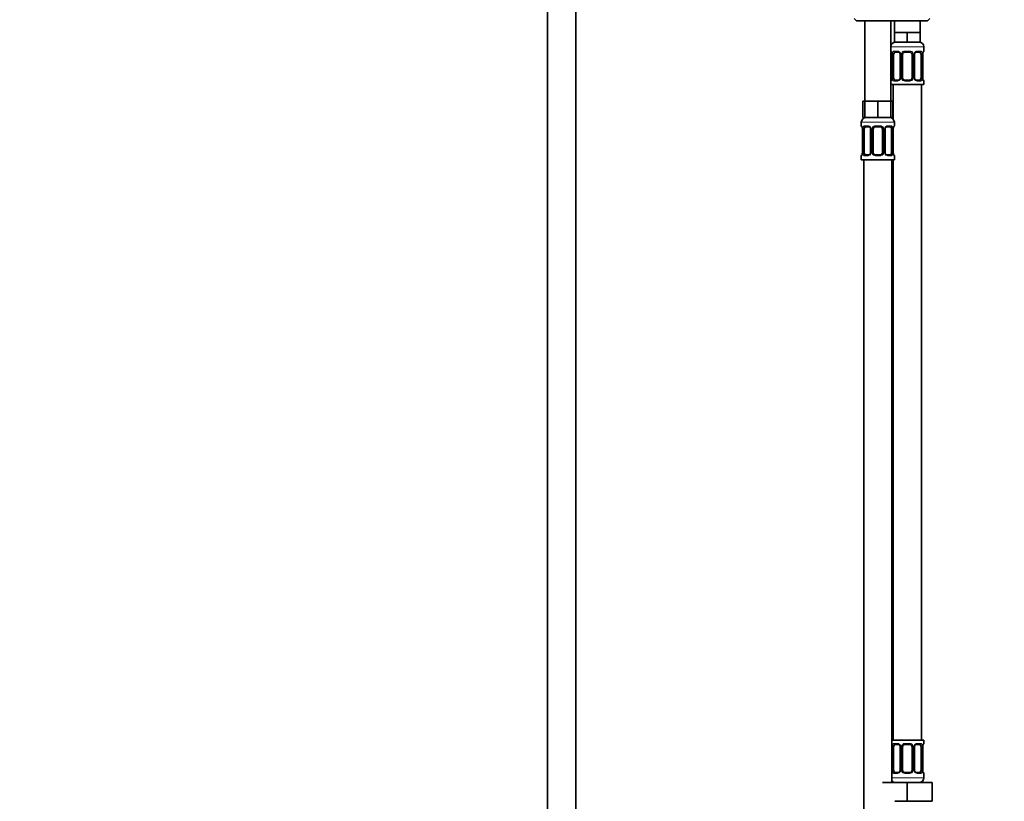
# Model space of a CAD drawing. Units: millimetres. Extents: x 0 to 1458, y 0 to 2740.
# Drawn here: x 417 to 835, y 1665 to 1997 of the extents above; entities that cross this region are included whole.
import ezdxf
from ezdxf import colors
from ezdxf.entities.mleader import LeaderData, LeaderLine
from ezdxf.math import Vec2, Vec3

# ---------------------------------------------------------------- set-up
doc = ezdxf.new("R2010")
doc.units = ezdxf.units.MM
doc.layers.add('DV1_Défaut', color=7, linetype='Continuous')
doc.layers.add('Défaut', color=7, linetype='Continuous')

# ---------------------------------------------------------------- blocks, each defined once
blk = doc.blocks.new('_DOT')
at = {"color": 0}
blk.add_line((0, 0), (-1, 0), dxfattribs=at)
at = {"color": 0, "const_width": 0.333}
blk.add_lwpolyline([(-0.1665, 0, 1), (0.1665, 0, 1)], format="xyb", close=True, dxfattribs=at)
blk = doc.blocks.new('SE')
at = {"layer": 'DV1_Défaut', "color": 7, "linetype": 'Continuous', "lineweight": 35}
for p, q in [((641.18, 2040.55), (641.18, 1349.75)), ((653.18, 1349.75), (653.18, 2040.55)), ((771.18, 1997.25), (772.18, 1996.25)), ((772.18, 1996.25), (802.18, 1996.25)), ((775.68, 1996.25), (775.68, 1962.25)), ((786.68, 1962.25), (786.68, 1996.25)), ((788.18, 1996.25), (788.18, 1991.25)), ((799.18, 1991.25), (799.18, 1996.25)), ((802.18, 1996.25), (803.18, 1997.25)), ((790.93, 1991.25), (788.18, 1991.25)), ((788.18, 1991.25), (788.18, 1987.25)), ((793.68, 1991.25), (790.93, 1991.25)), ((796.43, 1991.25), (793.68, 1991.25)), ((793.68, 1991.25), (793.68, 1987.25)), ((799.18, 1991.25), (796.43, 1991.25)), ((799.18, 1991.25), (799.18, 1987.25)), ((793.68, 1987.25), (788.18, 1987.25)), ((799.18, 1987.25), (793.68, 1987.25)), ((789.77, 1983), (788.36, 1983)), ((794.68, 1983), (792.68, 1983)), ((799, 1983), (797.58, 1983)), ((800.68, 1983.4), (800.68, 1985.25)), ((787.13, 1982), (787.13, 1972.13)), ((787.88, 1972.13), (787.88, 1982)), ((790.62, 1982), (790.62, 1972.13)), ((791.68, 1972.13), (791.68, 1982)), ((795.68, 1982), (795.68, 1972.13)), ((796.73, 1972.13), (796.73, 1982)), ((799.48, 1982), (799.48, 1972.13)), ((800.23, 1982), (800.24, 1982.21)), ((800.23, 1972.13), (800.23, 1982)), ((787.12, 1972.13), (787.12, 1971.92)), ((788.36, 1971.13), (789.77, 1971.13)), ((792.68, 1971.13), (794.68, 1971.13)), ((797.58, 1971.13), (799, 1971.13)), ((800.68, 1969.25), (800.68, 1970.73)), ((786.68, 1969.25), (800.68, 1969.25)), ((787.68, 1969.25), (787.68, 1954.57)), ((799.68, 1691.25), (799.68, 1969.25)), ((775.68, 1962.25), (774.83, 1962.25)), ((774.83, 1962.25), (774.83, 1955.25)), ((778.43, 1962.25), (775.68, 1962.25)), ((775.68, 1962.25), (775.68, 1955.25)), ((781.18, 1962.25), (778.43, 1962.25)), ((783.93, 1962.25), (781.18, 1962.25)), ((781.18, 1962.25), (781.18, 1955.25)), ((786.68, 1962.25), (783.93, 1962.25)), ((786.68, 1962.25), (786.68, 1955.25)), ((787.53, 1962.25), (786.68, 1962.25)), ((787.53, 1962.25), (787.53, 1955.25)), ((775.68, 1955.25), (774.83, 1955.25)), ((781.18, 1955.25), (775.68, 1955.25)), ((786.68, 1955.25), (781.18, 1955.25)), ((787.53, 1955.25), (786.68, 1955.25)), ((774.18, 1953.25), (774.18, 1951.72)), ((774.63, 1950.32), (774.63, 1940.45)), ((775.38, 1940.45), (775.38, 1950.32)), ((777.27, 1951.32), (775.86, 1951.32)), ((778.12, 1950.32), (778.12, 1940.45)), ((779.18, 1940.45), (779.18, 1950.32)), ((782.18, 1951.32), (780.18, 1951.32)), ((783.18, 1950.32), (783.18, 1940.45)), ((784.23, 1940.45), (784.23, 1950.32)), ((786.5, 1951.32), (785.08, 1951.32)), ((786.98, 1950.32), (786.98, 1940.45)), ((787.73, 1950.32), (787.74, 1950.53)), ((787.73, 1940.45), (787.73, 1950.32)), ((788.18, 1951.72), (788.18, 1953.25)), ((774.18, 1939.05), (774.18, 1937.25)), ((774.18, 1937.25), (788.18, 1937.25)), ((774.62, 1940.45), (774.62, 1940.24)), ((775.18, 1937.25), (775.18, 1633.25)), ((775.86, 1939.45), (777.27, 1939.45)), ((780.18, 1939.45), (782.18, 1939.45)), ((785.08, 1939.45), (786.5, 1939.45)), ((787.18, 1673.25), (787.18, 1937.25)), ((787.68, 1937.25), (787.68, 1691.25)), ((788.18, 1937.25), (788.18, 1939.05)), ((800.68, 1691.25), (787.18, 1691.25)), ((800.68, 1689.76), (800.68, 1691.25)), ((787.88, 1678.49), (787.88, 1688.36)), ((789.77, 1689.36), (788.36, 1689.36)), ((790.62, 1688.36), (790.62, 1678.49)), ((791.68, 1678.49), (791.68, 1688.36)), ((794.68, 1689.36), (792.68, 1689.36)), ((795.68, 1688.36), (795.68, 1678.49)), ((796.73, 1678.49), (796.73, 1688.36)), ((799, 1689.36), (797.58, 1689.36)), ((799.48, 1688.36), (799.48, 1678.49)), ((800.23, 1688.36), (800.24, 1688.57)), ((800.23, 1678.49), (800.23, 1688.36)), ((788.36, 1677.49), (789.77, 1677.49)), ((792.68, 1677.49), (794.68, 1677.49)), ((797.58, 1677.49), (799, 1677.49)), ((800.68, 1675.25), (800.68, 1677.09)), ((783.18, 1673.25), (793.68, 1673.25)), ((793.68, 1673.25), (804.18, 1673.25)), ((793.68, 1665.25), (793.68, 1673.25)), ((804.18, 1665.25), (804.18, 1673.25)), ((788.43, 1665.25), (793.68, 1665.25)), ((793.68, 1665.25), (798.93, 1665.25)), ((798.93, 1665.25), (804.18, 1665.25))]:
    blk.add_line(p, q, dxfattribs=at)
at = {"layer": 'DV1_Défaut', "color": 7, "linetype": 'Continuous', "lineweight": 18}
for p, q in [((786.68, 1985.25), (800.68, 1985.25)), ((786.76, 1983.4), (786.68, 1983.4)), ((788.03, 1983.4), (789.53, 1983.4)), ((792.62, 1983.4), (794.74, 1983.4)), ((797.82, 1983.4), (799.32, 1983.4)), ((800.6, 1983.4), (800.68, 1983.4)), ((787.16, 1982), (787.13, 1982)), ((787.16, 1982), (787.16, 1972.13)), ((787.27, 1972.13), (787.27, 1982)), ((787.88, 1982), (787.27, 1982)), ((790.62, 1982), (790.86, 1982)), ((790.86, 1982), (790.86, 1972.13)), ((791.14, 1972.13), (791.14, 1982)), ((791.68, 1982), (791.14, 1982)), ((795.68, 1982), (796.22, 1982)), ((796.22, 1982), (796.22, 1972.13)), ((796.49, 1972.13), (796.49, 1982)), ((796.73, 1982), (796.49, 1982)), ((799.48, 1982), (800.09, 1982)), ((800.09, 1982), (800.09, 1972.13)), ((800.2, 1972.13), (800.2, 1982)), ((800.2, 1982), (800.23, 1982)), ((786.68, 1970.73), (786.76, 1970.73)), ((787.13, 1972.13), (787.16, 1972.13)), ((787.27, 1972.13), (787.88, 1972.13)), ((789.53, 1970.73), (788.03, 1970.73)), ((790.86, 1972.13), (790.62, 1972.13)), ((791.14, 1972.13), (791.68, 1972.13)), ((794.74, 1970.73), (792.62, 1970.73)), ((796.22, 1972.13), (795.68, 1972.13)), ((796.49, 1972.13), (796.73, 1972.13)), ((799.32, 1970.73), (797.82, 1970.73)), ((800.09, 1972.13), (799.48, 1972.13)), ((800.23, 1972.13), (800.2, 1972.13)), ((800.6, 1970.73), (800.68, 1970.73)), ((774.18, 1953.25), (788.18, 1953.25)), ((774.26, 1951.72), (774.18, 1951.72)), ((774.66, 1950.32), (774.63, 1950.32)), ((774.66, 1950.32), (774.66, 1940.45)), ((774.77, 1940.45), (774.77, 1950.32)), ((775.38, 1950.32), (774.77, 1950.32)), ((775.53, 1951.72), (777.03, 1951.72)), ((778.12, 1950.32), (778.36, 1950.32)), ((778.36, 1950.32), (778.36, 1940.45)), ((778.64, 1940.45), (778.64, 1950.32)), ((779.18, 1950.32), (778.64, 1950.32)), ((780.12, 1951.72), (782.24, 1951.72)), ((783.18, 1950.32), (783.72, 1950.32)), ((783.72, 1950.32), (783.72, 1940.45)), ((783.99, 1940.45), (783.99, 1950.32)), ((784.23, 1950.32), (783.99, 1950.32)), ((785.32, 1951.72), (786.82, 1951.72)), ((786.98, 1950.32), (787.59, 1950.32)), ((787.59, 1950.32), (787.59, 1940.45)), ((787.7, 1940.45), (787.7, 1950.32)), ((787.7, 1950.32), (787.73, 1950.32)), ((788.18, 1951.72), (788.1, 1951.72)), ((774.18, 1939.05), (774.26, 1939.05)), ((774.63, 1940.45), (774.66, 1940.45)), ((774.77, 1940.45), (775.38, 1940.45)), ((777.03, 1939.05), (775.53, 1939.05)), ((778.36, 1940.45), (778.12, 1940.45)), ((778.64, 1940.45), (779.18, 1940.45)), ((782.24, 1939.05), (780.12, 1939.05)), ((783.72, 1940.45), (783.18, 1940.45)), ((783.99, 1940.45), (784.23, 1940.45)), ((786.82, 1939.05), (785.32, 1939.05)), ((787.59, 1940.45), (786.98, 1940.45)), ((787.73, 1940.45), (787.7, 1940.45)), ((788.1, 1939.05), (788.18, 1939.05)), ((787.27, 1678.49), (787.27, 1688.36)), ((787.88, 1688.36), (787.27, 1688.36)), ((788.03, 1689.76), (789.53, 1689.76)), ((790.62, 1688.36), (790.86, 1688.36)), ((790.86, 1688.36), (790.86, 1678.49)), ((791.14, 1678.49), (791.14, 1688.36)), ((791.68, 1688.36), (791.14, 1688.36)), ((792.62, 1689.76), (794.74, 1689.76)), ((795.68, 1688.36), (796.22, 1688.36)), ((796.22, 1688.36), (796.22, 1678.49)), ((796.49, 1678.49), (796.49, 1688.36)), ((796.73, 1688.36), (796.49, 1688.36)), ((797.82, 1689.76), (799.32, 1689.76)), ((799.48, 1688.36), (800.09, 1688.36)), ((800.09, 1688.36), (800.09, 1678.49)), ((800.2, 1678.49), (800.2, 1688.36)), ((800.2, 1688.36), (800.23, 1688.36)), ((800.6, 1689.76), (800.68, 1689.76)), ((787.27, 1678.49), (787.88, 1678.49)), ((790.86, 1678.49), (790.62, 1678.49)), ((791.14, 1678.49), (791.68, 1678.49)), ((796.22, 1678.49), (795.68, 1678.49)), ((796.49, 1678.49), (796.73, 1678.49)), ((800.09, 1678.49), (799.48, 1678.49)), ((800.23, 1678.49), (800.2, 1678.49)), ((800.68, 1675.25), (787.18, 1675.25)), ((789.53, 1677.09), (788.03, 1677.09)), ((794.74, 1677.09), (792.62, 1677.09)), ((799.32, 1677.09), (797.82, 1677.09)), ((800.6, 1677.09), (800.68, 1677.09))]:
    blk.add_line(p, q, dxfattribs=at)
at = {"layer": 'DV1_Défaut', "color": 7, "linetype": 'Continuous', "lineweight": 35}
for centre, radius, start, end in [((788.68, 1985.25), 2, 90, 180), ((798.68, 1985.25), 2, 0, 90), ((787.08, 1983.4), 0.4, 180, 250.9551), ((792.68, 1982), 1, 90, 154.4167), ((794.68, 1982), 1, 25.5833, 90), ((800.28, 1983.4), 0.4, 303.8922, 0), ((785.41, 1982.24), 1.7, 3.2403, 10.2055), ((785.67, 1982.1), 1.45, 356.1738, 9.1999), ((789.98, 1982.1), 0.638, 351.6906, 32.0284), ((792.68, 1982), 1, 154.4167, 180), ((794.68, 1982), 1, 0, 25.5833), ((797.48, 1982.08), 0.741, 151.089, 185.9007), ((802.6, 1982.08), 2.36, 169.0408, 176.8849), ((787.08, 1970.73), 0.4, 123.8922, 180), ((784.76, 1972.05), 2.36, 349.0401, 356.8864), ((789.88, 1972.05), 0.74, 331.09, 5.902), ((792.68, 1972.13), 1, 180, 205.5833), ((792.68, 1972.13), 1, 205.5833, 270), ((794.68, 1972.13), 1, 270, 334.4167), ((794.68, 1972.13), 1, 334.4167, 0), ((797.37, 1972.03), 0.639, 171.6712, 212.067), ((801.68, 1972.03), 1.45, 176.1735, 189.1995), ((801.93, 1971.89), 1.69, 183.2221, 190.2421), ((800.28, 1970.73), 0.4, 0, 70.9551), ((776.18, 1953.25), 2, 90, 180), ((786.18, 1953.25), 2, 0, 90), ((774.58, 1951.72), 0.4, 180, 250.9551), ((772.91, 1950.56), 1.7, 3.2403, 10.2055), ((773.17, 1950.42), 1.45, 356.1738, 9.1999), ((777.48, 1950.42), 0.638, 351.6906, 32.0284), ((780.18, 1950.32), 1, 154.4167, 180), ((780.18, 1950.32), 1, 90, 154.4167), ((782.18, 1950.32), 1, 25.5833, 90), ((782.18, 1950.32), 1, 0, 25.5833), ((784.98, 1950.4), 0.741, 151.089, 185.9007), ((790.1, 1950.4), 2.36, 169.0408, 176.8849), ((787.78, 1951.72), 0.4, 303.8922, 0), ((774.58, 1939.05), 0.4, 123.8922, 180), ((772.26, 1940.37), 2.36, 349.0401, 356.8864), ((777.38, 1940.37), 0.74, 331.09, 5.902), ((780.18, 1940.45), 1, 180, 205.5833), ((780.18, 1940.45), 1, 205.5833, 270), ((782.18, 1940.45), 1, 270, 334.4167), ((782.18, 1940.45), 1, 334.4167, 0), ((784.87, 1940.35), 0.639, 171.6712, 212.067), ((789.18, 1940.35), 1.45, 176.1735, 189.1995), ((789.43, 1940.21), 1.69, 183.2221, 190.2421), ((787.78, 1939.05), 0.4, 0, 70.9551), ((789.98, 1688.46), 0.638, 351.6906, 32.0284), ((792.68, 1688.36), 1, 154.4167, 180), ((792.68, 1688.36), 1, 90, 154.4167), ((794.68, 1688.36), 1, 25.5833, 90), ((794.68, 1688.36), 1, 0, 25.5833), ((797.48, 1688.44), 0.741, 151.089, 185.9007), ((802.6, 1688.44), 2.36, 169.0408, 176.8849), ((800.28, 1689.76), 0.4, 303.8922, 0), ((789.88, 1678.41), 0.74, 331.09, 5.902), ((792.68, 1678.49), 1, 180, 205.5833), ((792.68, 1678.49), 1, 205.5833, 270), ((794.68, 1678.49), 1, 270, 334.4167), ((794.68, 1678.49), 1, 334.4167, 0), ((797.37, 1678.4), 0.639, 171.6712, 212.067), ((801.68, 1678.39), 1.45, 176.1735, 189.1995), ((801.93, 1678.25), 1.69, 183.2221, 190.2421), ((788.68, 1675.25), 2, 221.4096, 270), ((798.68, 1675.25), 2, 270, 0), ((800.28, 1677.09), 0.4, 0, 70.9551)]:
    blk.add_arc(centre, radius, start, end, dxfattribs=at)
at = {"layer": 'DV1_Défaut', "color": 7, "linetype": 'Continuous', "lineweight": 18}
for centre, radius, start, end in [((789.47, 1982.02), 1.39, 25.1473, 87.3249), ((792.6, 1981.91), 1.49, 89.2905, 152.1251), ((794.76, 1981.91), 1.49, 27.8747, 90.7097), ((797.88, 1982.02), 1.39, 92.6748, 154.853), ((783.81, 1982.01), 3.35, 359.8705, 10.2708), ((790.05, 1982.02), 2.78, 167.8078, 180.3687), ((789.49, 1982.01), 1.38, 359.8791, 25.9211), ((792.47, 1982.01), 1.34, 153.3511, 180.1815), ((794.88, 1982.01), 1.34, 359.817, 26.6505), ((797.87, 1982.01), 1.38, 154.0799, 180.1199), ((797.31, 1982.02), 2.78, 359.628, 12.1955), ((803.55, 1982.01), 3.35, 169.7304, 180.1284), ((783.81, 1972.12), 3.35, 349.7304, 0.1284), ((790.04, 1972.11), 2.78, 179.628, 192.1955), ((789.47, 1972.11), 1.39, 272.6748, 334.853), ((789.49, 1972.12), 1.38, 334.0799, 0.1199), ((792.47, 1972.12), 1.34, 179.817, 206.6505), ((792.6, 1972.22), 1.49, 207.8747, 270.7097), ((794.76, 1972.22), 1.49, 269.2905, 332.1251), ((794.88, 1972.12), 1.34, 333.3511, 0.1815), ((797.87, 1972.12), 1.38, 179.8791, 205.9211), ((797.88, 1972.11), 1.39, 205.1473, 267.3249), ((797.31, 1972.11), 2.78, 347.8078, 0.3687), ((803.55, 1972.12), 3.35, 179.8705, 190.2708), ((771.31, 1950.33), 3.35, 359.8705, 10.2708), ((777.55, 1950.34), 2.78, 167.8078, 180.3687), ((776.97, 1950.34), 1.39, 25.1473, 87.3249), ((776.99, 1950.32), 1.38, 359.8791, 25.9211), ((779.97, 1950.33), 1.34, 153.3511, 180.1815), ((780.1, 1950.23), 1.49, 89.2905, 152.1251), ((782.26, 1950.23), 1.49, 27.8747, 90.7097), ((782.38, 1950.33), 1.34, 359.817, 26.6505), ((785.37, 1950.32), 1.38, 154.0799, 180.1199), ((785.38, 1950.34), 1.39, 92.6748, 154.853), ((784.81, 1950.34), 2.78, 359.628, 12.1955), ((791.05, 1950.33), 3.35, 169.7304, 180.1284), ((771.31, 1940.44), 3.35, 349.7304, 0.1284), ((777.54, 1940.43), 2.78, 179.628, 192.1955), ((776.97, 1940.43), 1.39, 272.6748, 334.853), ((776.99, 1940.44), 1.38, 334.0799, 0.1199), ((779.97, 1940.44), 1.34, 179.817, 206.6505), ((780.1, 1940.54), 1.49, 207.8747, 270.7097), ((782.26, 1940.54), 1.49, 269.2905, 332.1251), ((782.38, 1940.44), 1.34, 333.3511, 0.1815), ((785.37, 1940.44), 1.38, 179.8791, 205.9211), ((785.38, 1940.43), 1.39, 205.1473, 267.3249), ((784.81, 1940.43), 2.78, 347.8078, 0.3687), ((791.05, 1940.44), 3.35, 179.8705, 190.2708), ((790.05, 1688.38), 2.78, 167.8078, 180.3687), ((789.47, 1688.38), 1.39, 25.1473, 87.3249), ((789.49, 1688.37), 1.38, 359.8791, 25.9211), ((792.47, 1688.37), 1.34, 153.3511, 180.1815), ((792.6, 1688.27), 1.49, 89.2905, 152.1251), ((794.76, 1688.27), 1.49, 27.8747, 90.7097), ((794.88, 1688.37), 1.34, 359.817, 26.6505), ((797.87, 1688.37), 1.38, 154.0799, 180.1199), ((797.88, 1688.38), 1.39, 92.6748, 154.853), ((797.31, 1688.38), 2.78, 359.628, 12.1955), ((803.55, 1688.37), 3.35, 169.7304, 180.1284), ((790.04, 1678.47), 2.78, 179.628, 192.1955), ((789.49, 1678.49), 1.38, 334.0799, 0.1199), ((792.47, 1678.48), 1.34, 179.817, 206.6505), ((794.88, 1678.48), 1.34, 333.3511, 0.1815), ((797.87, 1678.49), 1.38, 179.8791, 205.9211), ((797.31, 1678.47), 2.78, 347.8078, 0.3687), ((803.55, 1678.48), 3.35, 179.8705, 190.2708), ((789.47, 1678.47), 1.39, 272.6748, 334.853), ((792.6, 1678.58), 1.49, 207.8747, 270.7097), ((794.76, 1678.58), 1.49, 269.2905, 332.1251), ((797.88, 1678.47), 1.39, 205.1473, 267.3249)]:
    blk.add_arc(centre, radius, start, end, dxfattribs=at)
for centre, major_axis, ratio, start_param, end_param in [((787.15, 1983.4), (0, -0.4), 0.988455, 4.712389, 5.616403), ((788.36, 1983.4), (0, -0.4), 0.806081, 4.712389, 6.283185), ((789.77, 1983.4), (0, -0.4), 0.591806, 4.712389, 6.283185), ((792.68, 1983.4), (0, -0.4), 0.151515, 4.712389, 6.283185), ((794.68, 1983.4), (0, -0.4), 0.151515, 0, 1.570796), ((797.58, 1983.4), (0, -0.4), 0.591806, 0, 1.570796), ((799, 1983.4), (0, -0.4), 0.806081, 0, 1.570796), ((800.2, 1983.4), (0, -0.4), 0.988455, 0.670425, 1.570796), ((787.69, 1982.61), (0.391, -0.084), 0.411702, 3.62283, 5.508006), ((790.89, 1982.61), (0.363, 0.168), 0.191543, 1.963754, 3.151796), ((791.41, 1982.61), (0.361, -0.173), 0.155676, 4.398009, 6.283185), ((795.94, 1982.61), (-0.361, -0.173), 0.155676, 0, 1.885177), ((796.46, 1982.61), (-0.363, 0.168), 0.191543, 3.130992, 4.319431), ((799.66, 1982.61), (-0.391, -0.084), 0.411702, 0.775179, 2.660356), ((799.88, 1982.61), (-0.394, 0.069), 0.426558, 3.136591, 3.530367), ((787.15, 1970.73), (0, -0.4), 0.988455, 3.806593, 4.712389), ((787.48, 1971.52), (0.394, -0.069), 0.426558, 3.135487, 3.530367), ((787.69, 1971.52), (-0.391, -0.084), 0.411702, 3.916772, 5.801948), ((788.36, 1970.73), (0, -0.4), 0.806081, 3.141593, 4.712389), ((789.77, 1970.73), (0, -0.4), 0.591806, 3.141593, 4.712389), ((790.89, 1971.52), (0.363, -0.168), 0.191543, 3.124839, 4.319431), ((791.41, 1971.52), (-0.361, -0.173), 0.155676, 3.141593, 5.026769), ((792.68, 1970.73), (0, -0.4), 0.151515, 3.141593, 4.712389), ((794.68, 1970.73), (0, -0.4), 0.151515, 1.570796, 3.141593), ((795.94, 1971.52), (0.361, -0.173), 0.155676, 1.256416, 3.141593), ((796.46, 1971.52), (-0.363, -0.168), 0.191543, 1.963754, 3.157822), ((797.58, 1970.73), (0, -0.4), 0.591806, 1.570796, 3.141593), ((799, 1970.73), (0, -0.4), 0.806081, 1.570796, 3.141593), ((799.66, 1971.52), (0.391, -0.084), 0.411702, 0.481237, 2.366414), ((800.2, 1970.73), (0, -0.4), 0.988455, 1.570796, 2.454347), ((774.65, 1951.72), (0, -0.4), 0.988455, 4.712389, 5.616403), ((775.19, 1950.93), (0.391, -0.084), 0.411702, 3.62283, 5.508006), ((775.86, 1951.72), (0, -0.4), 0.806081, 4.712389, 6.283185), ((777.27, 1951.72), (0, -0.4), 0.591806, 4.712389, 6.283185), ((778.39, 1950.93), (0.363, 0.168), 0.191543, 1.963754, 3.151796), ((778.91, 1950.93), (0.361, -0.173), 0.155676, 4.398009, 6.283185), ((780.18, 1951.72), (0, -0.4), 0.151515, 4.712389, 6.283185), ((782.18, 1951.72), (0, -0.4), 0.151515, 0, 1.570796), ((783.44, 1950.93), (-0.361, -0.173), 0.155676, 0, 1.885177), ((783.96, 1950.93), (-0.363, 0.168), 0.191543, 3.130992, 4.319431), ((785.08, 1951.72), (0, -0.4), 0.591806, 0, 1.570796), ((786.5, 1951.72), (0, -0.4), 0.806081, 0, 1.570796), ((787.16, 1950.93), (-0.391, -0.084), 0.411702, 0.775179, 2.660356), ((787.38, 1950.93), (-0.394, 0.069), 0.426558, 3.136591, 3.530367), ((787.7, 1951.72), (0, -0.4), 0.988455, 0.670425, 1.570796), ((774.65, 1939.05), (0, -0.4), 0.988455, 3.806593, 4.712389), ((774.98, 1939.84), (0.394, -0.069), 0.426558, 3.135487, 3.530367), ((775.19, 1939.84), (-0.391, -0.084), 0.411702, 3.916772, 5.801948), ((775.86, 1939.05), (0, -0.4), 0.806081, 3.141593, 4.712389), ((777.27, 1939.05), (0, -0.4), 0.591806, 3.141593, 4.712389), ((778.39, 1939.84), (0.363, -0.168), 0.191543, 3.124839, 4.319431), ((778.91, 1939.84), (-0.361, -0.173), 0.155676, 3.141593, 5.026769), ((780.18, 1939.05), (0, -0.4), 0.151515, 3.141593, 4.712389), ((782.18, 1939.05), (0, -0.4), 0.151515, 1.570796, 3.141593), ((783.44, 1939.84), (0.361, -0.173), 0.155676, 1.256416, 3.141593), ((783.96, 1939.84), (-0.363, -0.168), 0.191543, 1.963754, 3.157822), ((785.08, 1939.05), (0, -0.4), 0.591806, 1.570796, 3.141593), ((786.5, 1939.05), (0, -0.4), 0.806081, 1.570796, 3.141593), ((787.16, 1939.84), (0.391, -0.084), 0.411702, 0.481237, 2.366414), ((787.7, 1939.05), (0, -0.4), 0.988455, 1.570796, 2.479586), ((787.69, 1688.97), (0.391, -0.084), 0.411702, 3.62283, 5.508006), ((788.36, 1689.76), (0, -0.4), 0.806081, 4.712389, 6.283185), ((789.77, 1689.76), (0, -0.4), 0.591806, 4.712389, 6.283185), ((790.89, 1688.97), (0.363, 0.168), 0.191543, 1.963754, 3.151796), ((791.41, 1688.97), (0.361, -0.173), 0.155676, 4.398009, 6.283185), ((792.68, 1689.76), (0, -0.4), 0.151515, 4.712389, 6.283185), ((794.68, 1689.76), (0, -0.4), 0.151515, 0, 1.570796), ((795.94, 1688.97), (-0.361, -0.173), 0.155676, 0, 1.885177), ((796.46, 1688.97), (-0.363, 0.168), 0.191543, 3.130992, 4.319431), ((797.58, 1689.76), (0, -0.4), 0.591806, 0, 1.570796), ((799, 1689.76), (0, -0.4), 0.806081, 0, 1.570796), ((799.66, 1688.97), (-0.391, -0.084), 0.411702, 0.775179, 2.660356), ((799.88, 1688.97), (-0.394, 0.069), 0.426558, 3.136591, 3.530367), ((800.2, 1689.76), (0, -0.4), 0.988455, 0.670425, 1.570796), ((787.69, 1677.88), (-0.391, -0.084), 0.411702, 3.916772, 5.801948), ((790.89, 1677.88), (0.363, -0.168), 0.191543, 3.124839, 4.319431), ((791.41, 1677.88), (-0.361, -0.173), 0.155676, 3.141593, 5.026769), ((795.94, 1677.88), (0.361, -0.173), 0.155676, 1.256416, 3.141593), ((796.46, 1677.88), (-0.363, -0.168), 0.191543, 1.963754, 3.157822), ((799.66, 1677.88), (0.391, -0.084), 0.411702, 0.481237, 2.366414), ((788.36, 1677.09), (0, -0.4), 0.806081, 3.141593, 4.712389), ((789.77, 1677.09), (0, -0.4), 0.591806, 3.141593, 4.712389), ((792.68, 1677.09), (0, -0.4), 0.151515, 3.141593, 4.712389), ((794.68, 1677.09), (0, -0.4), 0.151515, 1.570796, 3.141593), ((797.58, 1677.09), (0, -0.4), 0.591806, 1.570796, 3.141593), ((799, 1677.09), (0, -0.4), 0.806081, 1.570796, 3.141593), ((800.2, 1677.09), (0, -0.4), 0.988455, 1.570796, 2.479586)]:
    blk.add_ellipse(centre, major_axis=major_axis, ratio=ratio, start_param=start_param, end_param=end_param, dxfattribs=at)
at = {"layer": 'DV1_Défaut', "color": 7, "linetype": 'Continuous', "lineweight": 35}
for centre, major_axis, ratio, start_param, end_param in [((788.59, 1982), (0, -1), 0.707107, 3.141593, 4.265876), ((798.77, 1982), (0, 1), 0.707107, 5.158902, 6.283185), ((787.48, 1982.61), (0.394, 0.069), 0.426558, 2.752818, 3.1499), ((788.59, 1982), (0, 1), 0.707107, 1.124283, 1.570796), ((798.77, 1982), (0, 1), 0.707107, 4.712389, 5.158902), ((799.88, 1982.61), (-0.394, 0.069), 0.426558, 3.109624, 3.136591), ((787.48, 1971.52), (0.394, -0.069), 0.426558, 3.110815, 3.135487), ((788.59, 1972.13), (0, -1), 0.707107, 4.712389, 5.158902), ((788.59, 1972.13), (0, -1), 0.707107, 5.158902, 6.283185), ((798.77, 1972.13), (0, 1), 0.707107, 3.141593, 4.265876), ((798.77, 1972.13), (0, 1), 0.707107, 4.265876, 4.712389), ((799.88, 1971.52), (-0.394, -0.069), 0.426558, 2.752818, 3.151338), ((774.98, 1950.93), (0.394, 0.069), 0.426558, 2.752818, 3.1499), ((776.09, 1950.32), (0, 1), 0.707107, 1.124283, 1.570796), ((776.09, 1950.32), (0, -1), 0.707107, 3.141593, 4.265876), ((786.27, 1950.32), (0, 1), 0.707107, 5.158902, 6.283185), ((786.27, 1950.32), (0, 1), 0.707107, 4.712389, 5.158902), ((787.38, 1950.93), (-0.394, 0.069), 0.426558, 3.109624, 3.136591), ((774.98, 1939.84), (0.394, -0.069), 0.426558, 3.110815, 3.135487), ((776.09, 1940.45), (0, -1), 0.707107, 4.712389, 5.158902), ((776.09, 1940.45), (0, -1), 0.707107, 5.158902, 6.283185), ((786.27, 1940.45), (0, 1), 0.707107, 3.141593, 4.265876), ((786.27, 1940.45), (0, -1), 0.707107, 1.124283, 1.570796), ((787.38, 1939.84), (-0.394, -0.069), 0.426558, 2.752818, 3.151338), ((788.59, 1688.36), (0, 1), 0.707107, 1.124283, 1.570796), ((788.59, 1688.36), (0, -1), 0.707107, 3.141593, 4.265876), ((798.77, 1688.36), (0, 1), 0.707107, 5.158902, 6.283185), ((798.77, 1688.36), (0, 1), 0.707107, 4.712389, 5.158902), ((799.88, 1688.97), (-0.394, 0.069), 0.426558, 3.109624, 3.136591), ((788.59, 1678.49), (0, -1), 0.707107, 4.712389, 5.158902), ((788.59, 1678.49), (0, -1), 0.707107, 5.158902, 6.283185), ((798.77, 1678.49), (0, 1), 0.707107, 3.141593, 4.265876), ((798.77, 1678.49), (0, -1), 0.707107, 1.124283, 1.570796), ((799.88, 1677.88), (-0.394, -0.069), 0.426558, 2.752818, 3.151338)]:
    blk.add_ellipse(centre, major_axis=major_axis, ratio=ratio, start_param=start_param, end_param=end_param, dxfattribs=at)
at = {"layer": 'DV1_Défaut', "color": 7, "linetype": 'Continuous', "lineweight": 18}
for points, knots in [([(786.76, 1983.4), (786.78, 1983.4), (786.8, 1983.38), (786.86, 1983.31), (786.89, 1983.26), (786.96, 1983.12), (786.99, 1983.04), (787.05, 1982.84), (787.08, 1982.73), (787.1, 1982.61)], [0, 0, 0, 0, 0.25, 0.25, 0.5, 0.5, 0.75, 0.75, 1, 1, 1, 1]), ([(787.33, 1982.61), (787.36, 1982.73), (787.4, 1982.84), (787.49, 1983.04), (787.54, 1983.12), (787.66, 1983.26), (787.73, 1983.31), (787.87, 1983.38), (787.95, 1983.4), (788.03, 1983.4)], [0, 0, 0, 0, 0.25, 0.25, 0.5, 0.5, 0.75, 0.75, 1, 1, 1, 1]), ([(788.36, 1983), (788.3, 1983), (788.26, 1982.99), (788.17, 1982.94), (788.13, 1982.9), (788.02, 1982.75), (787.98, 1982.61), (787.95, 1982.43)], [0, 0, 0, 0, 0.25, 0.25, 0.5, 0.5, 1, 1, 1, 1]), ([(799.41, 1982.43), (799.39, 1982.52), (799.37, 1982.6), (799.33, 1982.74), (799.3, 1982.8), (799.19, 1982.95), (799.1, 1983), (799, 1983)], [0, 0, 0, 0, 0.25, 0.25, 0.5, 0.5, 1, 1, 1, 1]), ([(799.32, 1983.4), (799.4, 1983.4), (799.48, 1983.38), (799.63, 1983.31), (799.7, 1983.26), (799.82, 1983.12), (799.87, 1983.04), (799.96, 1982.84), (800, 1982.73), (800.02, 1982.61)], [0, 0, 0, 0, 0.25, 0.25, 0.5, 0.5, 0.75, 0.75, 1, 1, 1, 1]), ([(800.25, 1982.61), (800.28, 1982.73), (800.3, 1982.84), (800.37, 1983.04), (800.4, 1983.12), (800.46, 1983.26), (800.49, 1983.31), (800.55, 1983.38), (800.58, 1983.4), (800.6, 1983.4)], [0, 0, 0, 0, 0.25, 0.25, 0.5, 0.5, 0.75, 0.75, 1, 1, 1, 1]), ([(787.1, 1971.52), (787.08, 1971.4), (787.05, 1971.29), (786.99, 1971.09), (786.96, 1971.01), (786.89, 1970.87), (786.86, 1970.82), (786.81, 1970.75), (786.78, 1970.73), (786.76, 1970.73)], [0, 0, 0, 0, 0.25, 0.25, 0.5, 0.5, 0.75, 0.75, 1, 1, 1, 1]), ([(788.03, 1970.73), (787.95, 1970.73), (787.87, 1970.75), (787.73, 1970.82), (787.66, 1970.87), (787.54, 1971.01), (787.49, 1971.09), (787.4, 1971.29), (787.36, 1971.4), (787.33, 1971.52)], [0, 0, 0, 0, 0.25, 0.25, 0.5, 0.5, 0.75, 0.75, 1, 1, 1, 1]), ([(787.95, 1971.7), (787.96, 1971.61), (787.98, 1971.53), (788.03, 1971.39), (788.06, 1971.33), (788.16, 1971.18), (788.25, 1971.13), (788.36, 1971.13)], [0, 0, 0, 0, 0.25, 0.25, 0.5, 0.5, 1, 1, 1, 1]), ([(799, 1971.13), (799.05, 1971.13), (799.1, 1971.14), (799.19, 1971.19), (799.23, 1971.23), (799.33, 1971.38), (799.38, 1971.52), (799.41, 1971.7)], [0, 0, 0, 0, 0.25, 0.25, 0.5, 0.5, 1, 1, 1, 1]), ([(800.02, 1971.52), (800, 1971.4), (799.96, 1971.29), (799.87, 1971.09), (799.82, 1971.01), (799.7, 1970.87), (799.63, 1970.82), (799.48, 1970.75), (799.4, 1970.73), (799.32, 1970.73)], [0, 0, 0, 0, 0.25, 0.25, 0.5, 0.5, 0.75, 0.75, 1, 1, 1, 1]), ([(800.6, 1970.73), (800.58, 1970.73), (800.55, 1970.75), (800.49, 1970.82), (800.46, 1970.87), (800.4, 1971.01), (800.37, 1971.09), (800.3, 1971.29), (800.28, 1971.4), (800.25, 1971.52)], [0, 0, 0, 0, 0.25, 0.25, 0.5, 0.5, 0.75, 0.75, 1, 1, 1, 1]), ([(774.26, 1951.72), (774.28, 1951.72), (774.3, 1951.7), (774.36, 1951.63), (774.39, 1951.58), (774.46, 1951.44), (774.49, 1951.36), (774.55, 1951.16), (774.58, 1951.05), (774.6, 1950.93)], [0, 0, 0, 0, 0.25, 0.25, 0.5, 0.5, 0.75, 0.75, 1, 1, 1, 1]), ([(774.83, 1950.93), (774.86, 1951.05), (774.9, 1951.16), (774.99, 1951.36), (775.04, 1951.44), (775.16, 1951.58), (775.23, 1951.63), (775.37, 1951.7), (775.45, 1951.72), (775.53, 1951.72)], [0, 0, 0, 0, 0.25, 0.25, 0.5, 0.5, 0.75, 0.75, 1, 1, 1, 1]), ([(775.86, 1951.32), (775.8, 1951.32), (775.76, 1951.31), (775.67, 1951.26), (775.63, 1951.22), (775.52, 1951.07), (775.48, 1950.93), (775.45, 1950.75)], [0, 0, 0, 0, 0.25, 0.25, 0.5, 0.5, 1, 1, 1, 1]), ([(786.91, 1950.75), (786.89, 1950.84), (786.87, 1950.92), (786.83, 1951.06), (786.8, 1951.12), (786.69, 1951.27), (786.6, 1951.32), (786.5, 1951.32)], [0, 0, 0, 0, 0.25, 0.25, 0.5, 0.5, 1, 1, 1, 1]), ([(786.82, 1951.72), (786.9, 1951.72), (786.98, 1951.7), (787.13, 1951.63), (787.2, 1951.58), (787.32, 1951.44), (787.37, 1951.36), (787.46, 1951.16), (787.5, 1951.05), (787.52, 1950.93)], [0, 0, 0, 0, 0.25, 0.25, 0.5, 0.5, 0.75, 0.75, 1, 1, 1, 1]), ([(787.75, 1950.93), (787.78, 1951.05), (787.8, 1951.16), (787.87, 1951.36), (787.9, 1951.44), (787.96, 1951.58), (787.99, 1951.63), (788.05, 1951.7), (788.08, 1951.72), (788.1, 1951.72)], [0, 0, 0, 0, 0.25, 0.25, 0.5, 0.5, 0.75, 0.75, 1, 1, 1, 1]), ([(774.6, 1939.84), (774.58, 1939.72), (774.55, 1939.61), (774.49, 1939.41), (774.46, 1939.33), (774.39, 1939.19), (774.36, 1939.14), (774.31, 1939.07), (774.28, 1939.05), (774.26, 1939.05)], [0, 0, 0, 0, 0.25, 0.25, 0.5, 0.5, 0.75, 0.75, 1, 1, 1, 1]), ([(775.53, 1939.05), (775.45, 1939.05), (775.37, 1939.06), (775.23, 1939.14), (775.16, 1939.19), (775.04, 1939.33), (774.99, 1939.41), (774.9, 1939.61), (774.86, 1939.72), (774.83, 1939.84)], [0, 0, 0, 0, 0.25, 0.25, 0.5, 0.5, 0.75, 0.75, 1, 1, 1, 1]), ([(775.45, 1940.01), (775.46, 1939.93), (775.48, 1939.85), (775.53, 1939.71), (775.56, 1939.65), (775.66, 1939.5), (775.75, 1939.45), (775.86, 1939.45)], [0, 0, 0, 0, 0.25, 0.25, 0.5, 0.5, 1, 1, 1, 1]), ([(786.5, 1939.45), (786.55, 1939.45), (786.6, 1939.46), (786.69, 1939.51), (786.73, 1939.55), (786.83, 1939.7), (786.88, 1939.84), (786.91, 1940.01)], [0, 0, 0, 0, 0.25, 0.25, 0.5, 0.5, 1, 1, 1, 1]), ([(787.52, 1939.84), (787.5, 1939.72), (787.46, 1939.61), (787.37, 1939.41), (787.32, 1939.33), (787.2, 1939.19), (787.13, 1939.14), (786.98, 1939.07), (786.9, 1939.05), (786.82, 1939.05)], [0, 0, 0, 0, 0.25, 0.25, 0.5, 0.5, 0.75, 0.75, 1, 1, 1, 1]), ([(788.1, 1939.05), (788.08, 1939.05), (788.05, 1939.06), (787.99, 1939.14), (787.96, 1939.19), (787.9, 1939.33), (787.87, 1939.41), (787.8, 1939.61), (787.78, 1939.72), (787.75, 1939.84)], [0, 0, 0, 0, 0.25, 0.25, 0.5, 0.5, 0.75, 0.75, 1, 1, 1, 1]), ([(787.33, 1688.97), (787.36, 1689.09), (787.4, 1689.2), (787.49, 1689.4), (787.54, 1689.48), (787.66, 1689.62), (787.73, 1689.68), (787.87, 1689.75), (787.95, 1689.76), (788.03, 1689.76)], [0, 0, 0, 0, 0.25, 0.25, 0.5, 0.5, 0.75, 0.75, 1, 1, 1, 1]), ([(788.36, 1689.36), (788.3, 1689.36), (788.26, 1689.35), (788.17, 1689.3), (788.13, 1689.26), (788.02, 1689.11), (787.98, 1688.97), (787.95, 1688.8)], [0, 0, 0, 0, 0.25, 0.25, 0.5, 0.5, 1, 1, 1, 1]), ([(799.41, 1688.8), (799.39, 1688.88), (799.37, 1688.96), (799.33, 1689.1), (799.3, 1689.16), (799.19, 1689.31), (799.1, 1689.36), (799, 1689.36)], [0, 0, 0, 0, 0.25, 0.25, 0.5, 0.5, 1, 1, 1, 1]), ([(799.32, 1689.76), (799.4, 1689.76), (799.48, 1689.75), (799.63, 1689.68), (799.7, 1689.62), (799.82, 1689.49), (799.87, 1689.4), (799.96, 1689.2), (800, 1689.09), (800.02, 1688.97)], [0, 0, 0, 0, 0.25, 0.25, 0.5, 0.5, 0.75, 0.75, 1, 1, 1, 1]), ([(800.25, 1688.97), (800.28, 1689.09), (800.3, 1689.2), (800.37, 1689.4), (800.4, 1689.48), (800.46, 1689.62), (800.49, 1689.68), (800.55, 1689.75), (800.58, 1689.76), (800.6, 1689.76)], [0, 0, 0, 0, 0.25, 0.25, 0.5, 0.5, 0.75, 0.75, 1, 1, 1, 1]), ([(787.95, 1678.06), (787.96, 1677.97), (787.98, 1677.89), (788.03, 1677.75), (788.06, 1677.69), (788.16, 1677.54), (788.25, 1677.49), (788.36, 1677.49)], [0, 0, 0, 0, 0.25, 0.25, 0.5, 0.5, 1, 1, 1, 1]), ([(799, 1677.49), (799.05, 1677.49), (799.1, 1677.5), (799.19, 1677.56), (799.23, 1677.59), (799.33, 1677.74), (799.38, 1677.88), (799.41, 1678.06)], [0, 0, 0, 0, 0.25, 0.25, 0.5, 0.5, 1, 1, 1, 1]), ([(788.03, 1677.09), (787.95, 1677.09), (787.87, 1677.11), (787.73, 1677.18), (787.66, 1677.23), (787.54, 1677.37), (787.49, 1677.45), (787.4, 1677.65), (787.36, 1677.76), (787.33, 1677.88)], [0, 0, 0, 0, 0.25, 0.25, 0.5, 0.5, 0.75, 0.75, 1, 1, 1, 1]), ([(800.02, 1677.88), (800, 1677.76), (799.96, 1677.65), (799.87, 1677.45), (799.82, 1677.37), (799.7, 1677.23), (799.63, 1677.18), (799.48, 1677.11), (799.4, 1677.09), (799.32, 1677.09)], [0, 0, 0, 0, 0.25, 0.25, 0.5, 0.5, 0.75, 0.75, 1, 1, 1, 1]), ([(800.6, 1677.09), (800.58, 1677.09), (800.55, 1677.11), (800.49, 1677.18), (800.46, 1677.23), (800.4, 1677.37), (800.37, 1677.45), (800.3, 1677.65), (800.28, 1677.76), (800.25, 1677.88)], [0, 0, 0, 0, 0.25, 0.25, 0.5, 0.5, 0.75, 0.75, 1, 1, 1, 1])]:
    blk.add_open_spline(points, degree=3, knots=knots, dxfattribs=at)
at = {"layer": 'DV1_Défaut', "color": 7, "linetype": 'Continuous', "lineweight": 35}
for points, knots in [([(786.9, 1983.11), (786.9, 1983.11), (786.91, 1983.1), (786.95, 1983.02), (787.02, 1982.84), (787.07, 1982.64), (787.09, 1982.51), (787.09, 1982.49)], [0, 0, 0, 0, 0.119729, 0.315534, 0.606935, 0.9614, 1, 1, 1, 1]), ([(789.77, 1983), (789.78, 1983), (789.86, 1983.01), (790.06, 1982.95), (790.34, 1982.76), (790.46, 1982.55), (790.53, 1982.44)], [0, 0, 0, 0, 0.022755, 0.340697, 0.680821, 1, 1, 1, 1]), ([(796.83, 1982.44), (796.83, 1982.45), (796.87, 1982.56), (797.03, 1982.76), (797.29, 1982.95), (797.5, 1983.02), (797.58, 1983), (797.58, 1983)], [0, 0, 0, 0, 0.019412, 0.319054, 0.64425, 0.973513, 1, 1, 1, 1]), ([(800.27, 1982.54), (800.27, 1982.55), (800.29, 1982.67), (800.35, 1982.88), (800.42, 1983.05), (800.45, 1983.11), (800.45, 1983.11), (800.45, 1983.11)], [0, 0, 0, 0, 0.026693, 0.408555, 0.750124, 0.953455, 1, 1, 1, 1]), ([(787.08, 1971.59), (787.08, 1971.58), (787.06, 1971.46), (787, 1971.25), (786.94, 1971.08), (786.91, 1971.02), (786.9, 1971.02), (786.9, 1971.02)], [0, 0, 0, 0, 0.026812, 0.408627, 0.750155, 0.953461, 1, 1, 1, 1]), ([(790.53, 1971.69), (790.53, 1971.68), (790.48, 1971.57), (790.32, 1971.37), (790.06, 1971.18), (789.85, 1971.11), (789.78, 1971.13), (789.77, 1971.13)], [0, 0, 0, 0, 0.019557, 0.319166, 0.644326, 0.973553, 1, 1, 1, 1]), ([(797.58, 1971.13), (797.58, 1971.13), (797.5, 1971.12), (797.3, 1971.18), (797.02, 1971.37), (796.89, 1971.58), (796.83, 1971.69)], [0, 0, 0, 0, 0.022772, 0.340956, 0.681338, 1, 1, 1, 1]), ([(800.45, 1971.02), (800.45, 1971.02), (800.44, 1971.03), (800.4, 1971.11), (800.34, 1971.29), (800.28, 1971.49), (800.27, 1971.62), (800.27, 1971.64)], [0, 0, 0, 0, 0.119729, 0.315534, 0.606935, 0.9614, 1, 1, 1, 1]), ([(774.4, 1951.43), (774.4, 1951.43), (774.41, 1951.42), (774.45, 1951.34), (774.52, 1951.16), (774.57, 1950.96), (774.59, 1950.83), (774.59, 1950.81)], [0, 0, 0, 0, 0.119729, 0.315534, 0.606935, 0.9614, 1, 1, 1, 1]), ([(777.27, 1951.32), (777.28, 1951.32), (777.36, 1951.33), (777.56, 1951.27), (777.84, 1951.08), (777.96, 1950.87), (778.03, 1950.76)], [0, 0, 0, 0, 0.022755, 0.340697, 0.680821, 1, 1, 1, 1]), ([(784.33, 1950.76), (784.33, 1950.77), (784.37, 1950.88), (784.53, 1951.08), (784.79, 1951.27), (785, 1951.34), (785.08, 1951.32), (785.08, 1951.32)], [0, 0, 0, 0, 0.019412, 0.319054, 0.64425, 0.973513, 1, 1, 1, 1]), ([(787.77, 1950.86), (787.77, 1950.87), (787.79, 1950.99), (787.85, 1951.2), (787.92, 1951.37), (787.95, 1951.42), (787.95, 1951.43), (787.95, 1951.43)], [0, 0, 0, 0, 0.026693, 0.408555, 0.750124, 0.953455, 1, 1, 1, 1]), ([(774.58, 1939.91), (774.58, 1939.9), (774.56, 1939.78), (774.5, 1939.57), (774.44, 1939.4), (774.41, 1939.34), (774.4, 1939.34), (774.4, 1939.34)], [0, 0, 0, 0, 0.0268117, 0.4086271, 0.7501546, 0.9534608, 1, 1, 1, 1]), ([(778.03, 1940.01), (778.03, 1940), (777.98, 1939.89), (777.82, 1939.69), (777.56, 1939.5), (777.35, 1939.43), (777.28, 1939.45), (777.27, 1939.45)], [0, 0, 0, 0, 0.019557, 0.319166, 0.644326, 0.973553, 1, 1, 1, 1]), ([(785.08, 1939.45), (785.08, 1939.45), (785, 1939.44), (784.8, 1939.5), (784.52, 1939.69), (784.39, 1939.89), (784.33, 1940.01)], [0, 0, 0, 0, 0.022772, 0.340956, 0.681338, 1, 1, 1, 1]), ([(787.95, 1939.34), (787.95, 1939.34), (787.94, 1939.35), (787.9, 1939.43), (787.84, 1939.61), (787.78, 1939.81), (787.77, 1939.94), (787.77, 1939.96)], [0, 0, 0, 0, 0.119729, 0.315534, 0.606935, 0.9614, 1, 1, 1, 1]), ([(789.77, 1689.36), (789.78, 1689.36), (789.86, 1689.37), (790.06, 1689.31), (790.34, 1689.12), (790.46, 1688.92), (790.53, 1688.8)], [0, 0, 0, 0, 0.022755, 0.340697, 0.680821, 1, 1, 1, 1]), ([(796.83, 1688.8), (796.83, 1688.81), (796.87, 1688.92), (797.03, 1689.13), (797.29, 1689.31), (797.5, 1689.38), (797.58, 1689.36), (797.58, 1689.36)], [0, 0, 0, 0, 0.019412, 0.319054, 0.64425, 0.973513, 1, 1, 1, 1]), ([(800.27, 1688.9), (800.27, 1688.91), (800.29, 1689.04), (800.35, 1689.25), (800.42, 1689.42), (800.45, 1689.47), (800.45, 1689.47), (800.45, 1689.47)], [0, 0, 0, 0, 0.026693, 0.408555, 0.750124, 0.953455, 1, 1, 1, 1]), ([(790.53, 1678.05), (790.53, 1678.05), (790.48, 1677.93), (790.32, 1677.73), (790.06, 1677.54), (789.85, 1677.48), (789.78, 1677.49), (789.77, 1677.49)], [0, 0, 0, 0, 0.019557, 0.319166, 0.644326, 0.973553, 1, 1, 1, 1]), ([(797.58, 1677.49), (797.58, 1677.49), (797.5, 1677.48), (797.3, 1677.54), (797.02, 1677.73), (796.89, 1677.94), (796.83, 1678.05)], [0, 0, 0, 0, 0.022772, 0.340956, 0.681338, 1, 1, 1, 1]), ([(800.45, 1677.38), (800.45, 1677.38), (800.44, 1677.4), (800.4, 1677.47), (800.34, 1677.65), (800.28, 1677.85), (800.27, 1677.98), (800.27, 1678)], [0, 0, 0, 0, 0.119729, 0.315534, 0.606935, 0.9614, 1, 1, 1, 1])]:
    blk.add_open_spline(points, degree=3, knots=knots, dxfattribs=at)

msp = doc.modelspace()

# ---------------------------------------------------------------- block references
at = {"layer": 'Défaut'}
msp.add_blockref('SE', (0, 0), dxfattribs=at)

# ---------------------------------------------------------------- leaders
at = {"layer": 'Défaut', "color": 7, "linetype": 'Continuous', "lineweight": 18}
ml = msp.add_multileader_mtext('Standard', dxfattribs=at)
ml.set_content('{\\pxsm0.9;\\fSolid Edge ISO|b1||i0||c0|p34;\\W1.;06/12/2022\\P}', color=256)
ml.set_leader_properties()
ml.set_arrow_properties(name='DOT')
ml.build(insert=Vec2(0, 0))
ml.multileader.update_dxf_attribs({"leader_type": 0, "dogleg_length": 0, "arrow_head_size": 12})
ctx = ml.context
ctx.base_point, ctx.char_height, ctx.arrow_head_size, ctx.landing_gap_size = Vec3(1370.36, 2733.27), 12, 12, 4.2
notes = []
notes.append((ctx, [(0, (0, 0, 0), (0, 0), (1, 0), 1, [])]))
ctx.mtext.insert = Vec3(1372.36, 2739.39)
for ctx, leaders in notes:
    for number, flags, end, landing, length, lines in leaders:
        leader = LeaderData()
        leader.index, (leader.has_last_leader_line, leader.has_dogleg_vector, leader.attachment_direction) = number, flags
        leader.last_leader_point, leader.dogleg_vector, leader.dogleg_length = Vec3(end), Vec3(landing), length
        for number, points, colour, breaks in lines:
            line = LeaderLine()
            line.index, line.vertices, line.color, line.breaks = number, Vec3.list(points), colors.encode_raw_color(colour), breaks
            leader.lines.append(line)
        ctx.leaders.append(leader)

doc.saveas('drawing.dxf')
